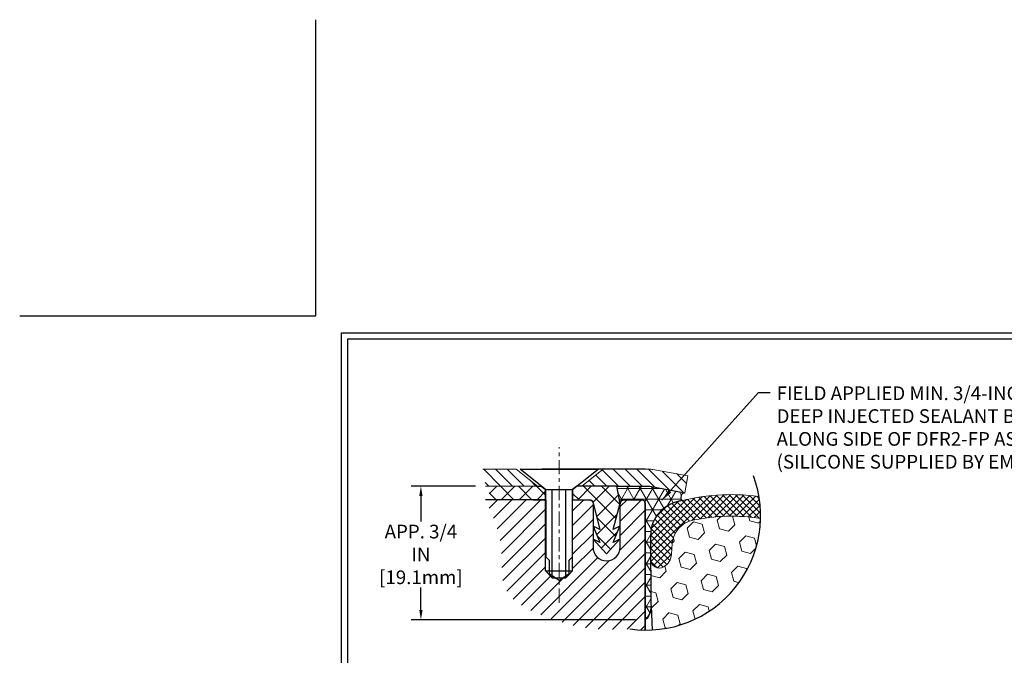
# Model space of a CAD drawing. Extents: x 40 to 2303, y 568 to 3799.
# Drawn here: x 40 to 66, y 1371 to 1387 of the extents above; entities that cross this region are included whole.
import ezdxf

# ---------------------------------------------------------------- set-up
doc = ezdxf.new("R2010")
doc.units = 0
doc.header["$LTSCALE"] = 5
doc.header["$MEASUREMENT"] = 0
doc.linetypes.add('CENTERX2', pattern=[4, 2.5, -0.5, 0.5, -0.5])
doc.linetypes.add('PHANTOMX2', pattern=[5, 2.5, -0.5, 0.5, -0.5, 0.5, -0.5])
doc.layers.get('DEFPOINTS').update_dxf_attribs({"linetype": 'CONTINUOUS'})
for name, color, linetype, lineweight in [('CENTERLINE - L', 1, 'CENTERX2', 18), ('CONCRETE - H', 130, 'CONTINUOUS', 9), ('CONCRETE - L', 132, 'PHANTOMX2', 30), ('CORNER BEAD - H', 50, 'CONTINUOUS', 15), ('CORNER BEAD - L', 52, 'CONTINUOUS', 25), ('EPOXY ADHESIVE - H', 50, 'CONTINUOUS', 15), ('EPOXY ADHESIVE - L', 52, 'CONTINUOUS', 25), ('FOAM INSERT - H', 150, 'CONTINUOUS', 9), ('MIG CAPPING STRIP - H', 251, 'CONTINUOUS', 20), ('MIG CAPPING STRIP - L', 7, 'CONTINUOUS', 20), ('MIG RETAINER - H', 251, 'CONTINUOUS', 20), ('MIG RETAINER - L', 7, 'CONTINUOUS', 25), ('PVC SIDESHEET - H', 150, 'CONTINUOUS', 20), ('PVC SIDESHEET - L', 150, 'CONTINUOUS', 25), ('SCREW - L', 12, 'CONTINUOUS', 25), ('SILICONE BELLOWS - H', 20, 'CONTINUOUS', 5), ('SILICONE BELLOWS - L', 22, 'CONTINUOUS', 13), ('TBLOCK-T5', 111, 'CONTINUOUS', 30), ('TEXT - 4', 241, 'CONTINUOUS', 25)]:
    doc.layers.add(name, color=color, linetype=linetype, lineweight=lineweight)
doc.layers.add('DIMS', color=2, linetype='CONTINUOUS')
doc.styles.add('ROMANS', font='romans', dxfattribs={"width": 0.9})
doc.dimstyles.get("Standard").update_dxf_attribs({"dimtxt": 0.18, "dimasz": 0.18, "dimexe": 0.18, "dimexo": 0.0625, "dimgap": 0.09, "dimtad": 0, "dimtih": 1, "dimtoh": 1, "dimdec": 4, "dimzin": 0, "dimdsep": 46, "dimtxsty": 'Standard', "dimcen": 0.09, "dimadec": 0, "dimazin": 0, "dimtfac": 1, "dimtdec": 4, "dimtofl": 0, "dimtmove": 0, "dimatfit": 3, "dimfxl": 1, "dimtolj": 1, "dimtzin": 0, "dimarcsym": 0})
pattern_1 = [(135, (-0.2161146694859397, 3.606961990242553), (-0.1546796083845573, -0.1546796083845572), [])]
pattern_2 = [(45, (-0.2161146694859397, 3.606961990242553), (-0.1889597555498134, 0.1889597555498134), [])]

# ---------------------------------------------------------------- blocks, each defined once
blk = doc.blocks.new('*D5')
at = {"layer": 'DEFPOINTS', "color": 0, "transparency": 16777216}
for p in [(52.11136339205427, 1375.169892992869), (50.41803602798399, 1371.659034983427), (56.31234271314007, 1371.659034983427)]:
    blk.add_point(p, dxfattribs=at)
at = {"layer": 'DIMS', "transparency": 16777216}
for p, q in [((51.85136339205427, 1375.169892992869), (50.158036027984, 1375.169892992869)), ((50.41803602798399, 1374.909892992869), (50.41803602798399, 1374.24609387076)), ((50.41803602798399, 1371.919034983427), (50.41803602798399, 1372.508951013353)), ((56.05234271314007, 1371.659034983427), (50.158036027984, 1371.659034983427))]:
    blk.add_line(p, q, dxfattribs=at)
for points in [[(50.37470269465066, 1374.909892992869), (50.46136936131733, 1374.909892992869), (50.41803602798399, 1375.169892992869)], [(50.37470269465066, 1371.919034983427), (50.46136936131733, 1371.919034983427), (50.41803602798399, 1371.659034983427)]]:
    blk.add_solid(points, dxfattribs=at)
at = {"layer": 'DIMS', "transparency": 16777216, "insert": (50.41803602798377, 1373.377522442056), "char_height": 0.36, "attachment_point": 5, "rotation": 0.0009999999999999998, "style": 'ROMANS'}
blk.add_mtext('\\A1;APP. 3/4 IN\\P[19.1mm]', dxfattribs=at)

msp = doc.modelspace()

# ---------------------------------------------------------------- hatches: boundary and pattern name
at = {"layer": 'CONCRETE - H'}
h = msp.add_hatch(dxfattribs=at)
h.set_pattern_fill('AR-CONC', color=256, scale=0.2133333333333333, angle=90, style=0)
h.set_pattern_definition([(140, (-3.833912742710837, 0.669702006545549), (0.133871221296203, 1.530155056214941), [0.16, -1.76]), (85.00000000000001, (-3.833912742710837, 0.669702006545549), (-1.604676551893359, -0.2960028450410666), [0.128, -1.408]), (190.45144446, (-3.82275680884417, 0.7972149260122157), (-1.470805314066409, 1.234152206351172), [0.1359790762666667, -1.495769838933333]), (136.1842, (-4.260579409377503, 0.669702006545549), (0.3531077990252302, 2.276781505432688), [0.2399999999999998, -2.639999999999997]), (186.63563549, (-4.231153687777503, 0.8594337292122157), (-2.078119681652375, 1.993945484105021), [0.2039687296, -2.243656021333333]), (81.18416399000002, (-4.260579409377503, 0.669702006545549), (-2.078119680575979, 1.993945482783516), [0.192, -2.112000002133333]), (111, (-4.153912742710837, 0.8830353398788824), (0.8589203000860564, 1.273401711186052), [0.16, -1.76]), (56.00000000000004, (-4.153912742710837, 0.8830353398788824), (-1.54698676276662, 0.5190727080993744), [0.128, -1.408]), (161.45144474, (-4.082336051510836, 0.9891521484122157), (-0.6880664593202215, 1.792474403690605), [0.1359790719999998, -1.495769838933332]), (127.5, (-3.833912742710837, 0.669702006545549), (-0.7101735548401312, 0.02594102467688681), [0, -1.390933333333333, 0, -1.429333333333334, 0, -1.413333333333333]), (97.49999999999993, (-3.833912742710837, 0.669702006545549), (-0.8414116520157019, 0.5612150132099171), [0, -0.8149333333333334, 0, -1.358933333333334, 0, -0.5386666666666666]), (57.49999999999999, (-3.833912742710837, 0.1939686732122157), (0.04811705970001022, 1.138821197167806), [0, -0.5333333333333324, 0, -1.663999999999998, 0, -2.207999999999997]), (47.5, (-3.833912742710837, -0.0193646601211177), (-0.2135572956422777, 1.244130494597091), [0, -0.6933333333333334, 0, -1.105066666666667, 0, -1.568])])
edge = h.paths.add_edge_path()
edge.add_spline(control_points=[(71.18020057310318, 1371.142662570158), (70.85156366233774, 1370.470708777329), (68.93815558585317, 1369.956626492806), (66.8056603847345, 1368.061440208401), (63.50986144275632, 1367.336050292599), (61.59740518186044, 1365.870703938117), (60.70767184574677, 1365.188979849994)], knot_values=[0, 2.060573933704291e-13, 2.060573933704291e-13, 2.060573933704291e-13, 2.441731471211565, 4.909043399275806, 8.750171386007713, 12.09181899677421, 12.09181899677421, 12.09181899677421, 12.09181899677421], degree=3, periodic=0)
edge.add_line((60.70767184574677, 1365.188979849994), (64.38450735226755, 1363.066157880538))
edge.add_line((64.38450735226755, 1363.066157880538), (74.56030584673701, 1368.941157880537))
edge.add_line((74.56030584673701, 1368.941157880537), (74.59617779350174, 1368.920447202415))
edge.add_line((74.59617779350174, 1368.920447202415), (75.70778431506234, 1368.27866087796))
edge.add_line((75.70778431506234, 1368.27866087796), (75.9242906660082, 1368.40366087796))
edge.add_line((75.9242906660082, 1368.40366087796), (71.18020057310329, 1371.142662570158))
edge = h.paths.add_edge_path()
edge.add_spline(control_points=[(74.08587291274804, 1375.465071862688), (72.22735617117768, 1375.833335187593), (72.23050448841714, 1374.401564301039), (71.3498234168967, 1372.763004935947), (71.35575369845976, 1371.501610651041), (71.1802005731032, 1371.142662570158)], knot_values=[12.091818996774, 12.091818996774, 12.091818996774, 12.091818996774, 14.17112803096602, 16.31077175296035, 17.61510969252481, 17.61510969252501, 17.61510969252501, 17.61510969252501], degree=3, periodic=0)
edge.add_line((71.18020057310326, 1371.142662570158), (75.9242906660084, 1368.40366087796))
edge.add_line((75.9242906660084, 1368.40366087796), (75.9242906660084, 1374.40366087796))
edge.add_line((75.9242906660084, 1374.40366087796), (74.08587291274804, 1375.465071862688))
at = {"layer": 'CORNER BEAD - H'}
h = msp.add_hatch(dxfattribs=at)
h.set_pattern_fill('NET3', color=256, scale=2.262542668549256, style=0)
h.set_pattern_definition([(0, (5.556044947079513, 1316.285529501695), (0, 0.282817833568657), []), (59.99999999999999, (5.556044947079513, 1316.285529501695), (-0.2449274285137364, 0.1414089167843285), []), (120, (5.556044947079513, 1316.285529501695), (-0.2449274285137364, -0.1414089167843285), [])])
edge = h.paths.add_edge_path()
edge.add_line((56.30831573268824, 1371.655528507437), (56.30831573268824, 1374.706398050693))
edge.add_arc((56.20142395307562, 1374.706398050697), 0.1068917796126385, 359.9999999976844, 450.0000000015044)
edge.add_line((56.2014239530728, 1374.813289830309), (55.75604153800259, 1374.813289830309))
edge.add_arc((55.75604153800322, 1374.706398050691), 0.1068917796180813, 90.00000000032753, 179.9999999992688)
edge.add_line((55.64914975838511, 1374.706398050692), (55.56007979337869, 1375.169595762329))
edge.add_line((55.56007979337869, 1375.169595762329), (56.39461395527195, 1375.169595762329))
edge.add_line((56.39461395527195, 1375.169595762329), (57.35100699017539, 1374.998924085237))
edge.add_arc((57.36582207307805, 1374.872589393079), 0.1272003974994485, 96.68844351970186, 220.9234558383486)
edge.add_arc((57.37806640313585, 1373.867224621439), 0.9283870470563268, 96.70245378103635, 179.4340312634973)
edge.add_line((56.44972464950473, 1373.876395096185), (56.45788063986944, 1372.06954227079))
edge.add_arc((56.01619016592144, 1371.995083069568), 0.4479225908826277, -49.293932419713485, 9.568828592501177, ccw=False)
at = {"layer": 'EPOXY ADHESIVE - H'}
h = msp.add_hatch(dxfattribs=at)
h.set_pattern_fill('AR-SAND', color=256, scale=0.1781529660274984, style=0)
h.set_pattern_definition([(37.50000000000001, (-56.98907395434919, -4778.253064394934), (-0.01122245358725906, 0.3432693694619777), [0, -0.2707925083617976, 0, -0.3028600422467473, 0, -0.2894985697946849]), (7.499999999999999, (-56.98907395434919, -4778.253064394934), (0.3152909692498194, 0.5027736920835122), [0, -0.1460854321425487, 0, -0.2440695634576728, 0, -0.09353030716443665]), (327.5, (-57.20820210256302, -4778.253064394934), (0.5547936093014246, 0.00100817717251871), [0, -0.0890764830137492, 0, -0.3206753388494971, 0, -0.4186594701646212]), (317.5, (-57.20820210256302, -4778.253064394934), (0.5355503708587269, 0.1563605051028968), [0, -0.0445382415068746, 0, -0.2102204999124481, 0, -0.2405065041371228])])
h.paths.add_polyline_path([(56.46361576149522, 1372.016177709834, -0.2308371254579358), (56.30831573268824, 1371.655528507437), (56.30831573268824, 1371.389968335946, 0.01487118362277072), (56.48668655363599, 1371.393566682043)])
at = {"layer": 'FOAM INSERT - H'}
h = msp.add_hatch(dxfattribs=at)
h.set_pattern_fill('HEX', color=256, scale=1.900535841581376, angle=45, style=0)
h.set_pattern_definition([(45, (-1228.419521460882, -4990.158345956746), (-0.2909589406090859, 0.2909589406090859), [0.2375669801976719, -0.4751339603953439]), (165, (-1228.419521460882, -4990.158345956746), (-0.1064983637211333, -0.397457304330219), [0.2375669801976719, -0.4751339603953439]), (105, (-1228.251536238198, -4989.990360734062), (-0.3974573043302191, -0.1064983637211331), [0.2375669801976719, -0.4751339603953439])])
edge = h.paths.add_edge_path()
edge.add_arc((56.33702259610888, 1374.389702616067), 2.999871636476317, 272.8596804859051, 358.6885494114474)
edge.add_arc((58.5708584012354, 1369.504869208206), 4.876591920280148, 80.9716518838589, 102.0295344315489)
edge.add_arc((57.69596418582344, 1373.610515251178), 0.6787628005650447, 102.0295344968637, 175.8048724010779)
edge.add_line((57.01901999323962, 1373.660169048191), (56.99881132376738, 1373.384658568392))
edge.add_arc((56.57572140110312, 1373.41569212714), 0.4242265484721055, 300.42581355528995, 355.8048791205895, ccw=False)
edge.add_arc((56.67597891635937, 1373.244983442757), 0.226254266855121, 189.3662102524002, 300.42583217546587, ccw=False)
edge.add_line((56.45274100118903, 1373.208161893354), (56.45788063986842, 1372.06954227079))
edge.add_arc((56.01619016592386, 1371.995083069564), 0.4479225908800972, 1.544929352419615, 9.568828593199726, ccw=False)
edge.add_line((56.46394993272071, 1372.007159437344), (56.48668655363608, 1371.393566682042))
at = {"layer": 'MIG CAPPING STRIP - H'}
h = msp.add_hatch(dxfattribs=at)
h.set_pattern_fill('ANSI31', color=256, scale=1.75, angle=90, style=0)
h.set_pattern_definition(pattern_1)
edge = h.paths.add_edge_path()
edge.add_line((52.92139350841182, 1375.615275407938), (52.04161735221061, 1375.615275407938))
edge.add_spline(control_points=[(52.04161735221061, 1375.615275407938), (52.08434826958248, 1375.550967350409), (52.14747434259877, 1375.455965525388), (52.09196683361859, 1375.302923160451), (52.10414355160064, 1375.219409848586), (52.11136339205427, 1375.169892992869)], knot_values=[0, 0, 0, 0, 0.2134468223621779, 0.31532343610304, 0.4637097726513764, 0.4637097726513764, 0.4637097726513764, 0.4637097726513764], degree=3, periodic=0)
edge.add_line((52.11136339205423, 1375.169892992869), (53.4781215272487, 1375.169892992869))
edge.add_line((53.4781215272487, 1375.169892992869), (52.92139350841182, 1375.615275407938))
h = msp.add_hatch(dxfattribs=at)
h.set_pattern_fill('ANSI31', color=256, scale=1.75, angle=90, style=0)
h.set_pattern_definition(pattern_1)
h.paths.add_polyline_path([(56.50615535515173, 1375.605217726185, 0.04499370036658445), (56.39461395527115, 1375.615275407938), (55.20376734331903, 1375.615275407938), (54.64703932448283, 1375.169892992869), (56.39461395527675, 1375.169892992869, -0.04499370036683507), (56.42648292667126, 1375.167019369511), (57.35100699017539, 1374.998924085237), (57.43067941866175, 1375.43712244191)])
at = {"layer": 'MIG RETAINER - H'}
h = msp.add_hatch(dxfattribs=at)
h.set_pattern_fill('ANSI31', color=256, scale=2.137835592330006, style=0)
h.set_pattern_definition(pattern_2)
edge = h.paths.add_edge_path()
edge.add_arc((56.20142395307332, 1374.706695281233), 0.1068917796169942, 0, 90)
edge.add_line((56.20142395307332, 1374.81358706085), (55.75604183314377, 1374.81358706085))
edge.add_arc((55.75604183314375, 1374.706694574806), 0.1068924860443968, 90, 180.1589410255473)
edge.add_line((55.64914975838511, 1374.706398050704), (55.64914975838715, 1373.566516298658))
edge.add_arc((55.29284382633224, 1373.566516298658), 0.3563059320549158, -179.9999999999634, 3.660716174636036e-11, ccw=False)
edge.add_line((54.93653789427732, 1373.566516298657), (54.93653789427732, 1374.706695281233))
edge.add_arc((54.82964611466032, 1374.706695281233), 0.1068917796170013, 0, 90)
edge.add_line((54.82964611466032, 1374.81358706085), (54.40207899512593, 1374.81358706085))
edge.add_line((54.40207899512593, 1374.81358706085), (54.40207899512593, 1372.942980917526))
edge.add_line((54.40207899512593, 1372.942980917526), (54.22392602909744, 1372.764827951498))
edge.add_line((54.22392602909744, 1372.764827951498), (54.13527525390259, 1372.764827951498))
edge.add_line((54.13527525390259, 1372.764827951498), (54.04577306413898, 1372.705159824989))
edge.add_line((54.04577306413898, 1372.705159824989), (53.95627087437609, 1372.764827951498))
edge.add_line((53.95627087437609, 1372.764827951498), (53.86762009704252, 1372.764827951498))
edge.add_line((53.86762009704252, 1372.764827951498), (53.68946713101609, 1372.942980917526))
edge.add_line((53.68946713101609, 1372.942980917526), (53.68946713101609, 1374.81358706085))
edge.add_line((53.68946713101609, 1374.81358706085), (53.36724957232302, 1374.81358706085))
edge.add_line((53.36724957232302, 1374.81358706085), (52.11136339205427, 1374.81358706085))
edge.add_spline(control_points=[(52.11136339205427, 1374.81358706085), (52.29691730938821, 1374.40382144524), (52.62855550409057, 1373.671452487665), (52.42903850554612, 1372.292522661895), (53.75030805706977, 1371.678756749979), (54.85074163004325, 1371.376296799759), (55.60464578538661, 1371.408389681331), (55.90461269674529, 1371.42115894715)], knot_values=[0, 0, 0, 0, 1.344916955913286, 2.403753246992879, 3.704154516088797, 5.052124052424141, 5.942877705662024, 5.942877705662024, 5.942877705662024, 5.942877705662024], degree=3, periodic=0)
edge.add_arc((56.33702259610891, 1374.389702616067), 2.999871636476241, 261.712356166569, 269.4517074661176)
edge.add_line((56.30831573268956, 1371.389968335947), (56.3083157326903, 1374.706695281233))
h = msp.add_hatch(dxfattribs=at)
h.set_pattern_fill('ANSI31', color=256, scale=2.137835592330006, style=0)
h.set_pattern_definition(pattern_2)
edge = h.paths.add_edge_path()
edge.add_line((56.3083157326903, 1374.706398050693), (56.3083157326903, 1374.706695281233))
edge.add_arc((56.20142395307334, 1374.706695281233), 0.1068917796169618, 0, 94.23572085758211)
edge.add_line((56.19352893102487, 1374.813295099134), (56.20149528838741, 1374.813289806506))
edge.add_arc((56.20142395307398, 1374.706398050693), 0.1068917796163156, 0, 89.96176307749602, ccw=False)
at = {"layer": 'PVC SIDESHEET - H'}
h = msp.add_hatch(dxfattribs=at)
h.set_pattern_fill('ANSI37', color=256, scale=2.672294490412507, style=0)
h.set_pattern_definition([(45, (-0.2161146694859397, 3.606961990242553), (-0.2361996944372667, 0.2361996944372667), []), (135, (-0.2161146694859397, 3.606961990242553), (-0.2361996944372667, -0.2361996944372667), [])])
edge = h.paths.add_edge_path()
edge.add_line((53.68946713101609, 1375.080816509855), (53.57812152724803, 1375.169892992869))
edge.add_line((53.57812152724803, 1375.169892992869), (53.4403809525362, 1375.169892992869))
edge.add_line((53.4403809525362, 1375.169892992869), (52.11136339205427, 1375.169892992869))
edge.add_spline(control_points=[(52.11136339205427, 1375.169892992869), (52.12935364763501, 1375.139325350121), (52.16991005646173, 1375.07041505529), (52.25539514136551, 1374.930833254814), (52.16270242304438, 1374.855378582609), (52.11136339205427, 1374.81358706085)], knot_values=[0, 0, 0, 0, 0.1097189720632916, 0.247345429144965, 0.4182034445044596, 0.4182034445044596, 0.4182034445044596, 0.4182034445044596], degree=3, periodic=0)
edge.add_line((52.11136339205427, 1374.81358706085), (53.68946713101609, 1374.81358706085))
edge.add_line((53.68946713101609, 1374.81358706085), (53.68946713101609, 1375.080816509855))
h = msp.add_hatch(dxfattribs=at)
h.set_pattern_fill('ANSI37', color=256, scale=2.672294490412507, style=0)
h.set_pattern_definition([(45, (-14558.41450760857, -5889.490527162663), (-0.2361996944372667, 0.2361996944372667), []), (135, (-14558.41450760857, -5889.490527162663), (-0.2361996944372667, -0.2361996944372667), [])])
h.paths.add_polyline_path([(55.56007979337869, 1375.169892992868), (54.51342459889399, 1375.169892992868), (54.40207899512593, 1375.080816509854), (54.40207899512798, 1374.81358706085), (54.82964611465981, 1374.81358706085), (54.84746141126411, 1374.81358706085, -0.4142135623697119), (54.93653789427732, 1374.724510577836), (55.1183051478711, 1374.035808562146), (54.94376646940171, 1374.123077901377), (55.11830514786698, 1373.68673120521), (54.94376646940171, 1373.774000544445), (55.29284382633224, 1373.388363332629), (55.64192118326071, 1373.774000544445), (55.46738250479956, 1373.686731205214), (55.64192118326071, 1374.123077901376), (55.46738250479956, 1374.035808562147), (55.64914975838715, 1374.724510577829)])
at = {"layer": 'SILICONE BELLOWS - H'}
h = msp.add_hatch(dxfattribs=at)
h.set_pattern_fill('ANSI37', color=256, scale=0.977953579684791, style=0)
h.set_pattern_definition([(45, (-320.5073418346387, -5000.440709907349), (-0.08643970098509679, 0.0864397009850968), []), (135, (-320.5073418346387, -5000.440709907349), (-0.0864397009850968, -0.08643970098509679), [])])
edge = h.paths.add_edge_path()
edge.add_arc((56.33702259610887, 1374.389702616067), 2.999871636476317, 358.6885494208101, 369.7731649226976)
edge.add_arc((58.57085840122795, 1369.504869234925), 5.442227560698609, 82.37099381591669, 105.8232905760658)
edge.add_arc((57.35474171692293, 1373.876395096185), 0.9050170674182045, 107.213393760987, 180)
edge.add_line((56.44972464950473, 1373.876395096185), (56.44972464950473, 1373.244983442758))
edge.add_arc((56.67597891636041, 1373.244983442758), 0.2262542668556831, 180, 300.4258321749738)
edge.add_arc((56.5757214011043, 1373.415692127138), 0.4242265484708133, 300.4258135551532, 355.8048791207164)
edge.add_line((56.99881132376737, 1373.384658568393), (57.01901999323935, 1373.660169048192))
edge.add_arc((57.69596418582219, 1373.610515251178), 0.6787628005640116, 102.0295344967796, 175.8048724011585, ccw=False)
edge.add_arc((58.5708584012354, 1369.504869208207), 4.87659192027914, 80.9716518807981, 102.02953443155133, ccw=False)

# ---------------------------------------------------------------- linework, layer by layer
at = {"layer": 'CENTERLINE - L', "ltscale": 0.03}
msp.add_line((54.04577306307101, 1372.106511855052), (54.04577306307101, 1376.192825233449), dxfattribs=at)
at = {"layer": 'CONCRETE - L'}
msp.add_line((56.30831573268824, 1375.615275407938), (53.59892085089176, 1375.615275407938), dxfattribs=at)
at = {"layer": 'CORNER BEAD - L'}
msp.add_lwpolyline([(56.30831573268824, 1371.655528507437), (56.3083157326903, 1374.706398050692, 0.4150309743891486), (56.2014239530728, 1374.81358706085), (55.75604153800197, 1374.81358706085, 0.4150254855330562), (55.64914975838511, 1374.706398050704), (55.56007979337869, 1375.169595762329), (56.39461395527675, 1375.169892992869), (56.41061308844328, 1375.169173132665), (56.42648292666634, 1375.167019369512), (57.35100699017539, 1374.998924085237, 0.602156995980588), (57.26971131405213, 1374.789266748357, 0.1682611984172493), (56.6873501144145, 1374.487660303048, 0.1875354727334987), (56.44972464950473, 1373.876395096185), (56.45788063986842, 1372.069542270791, -0.2626378039834125)], format="xyb", close=True, dxfattribs=at)
at = {"layer": 'DEFPOINTS'}
for p, q in [((47.66148515856975, 1379.643109128273), (47.66148515856975, 1387.421874685805)), ((39.88271960103876, 1379.643109128273), (47.66148515856975, 1379.643109128273))]:
    msp.add_line(p, q, dxfattribs=at)
at = {"layer": 'DIMS'}
msp.add_arc((56.33702259610914, 1374.389702616067), 2.999871636476041, 261.7123561665616, 20.49149017754047, dxfattribs=at)
at = {"layer": 'EPOXY ADHESIVE - L'}
msp.add_lwpolyline([(56.30831573268824, 1371.389968335946), (56.30831573268824, 1371.655528507437, 0.2308371254580863), (56.46361576149528, 1372.016177709831), (56.48668655363598, 1371.393566682043)], format="xyb", dxfattribs=at)
at = {"layer": 'MIG CAPPING STRIP - L'}
for p, q in [((52.92139350841163, 1375.615275407938), (52.04161735221061, 1375.615275407938)), ((53.4781215272487, 1375.169892992869), (52.92139350841182, 1375.615275407938)), ((53.47812152724866, 1375.169892992869), (52.11136339205427, 1375.169892992869))]:
    msp.add_line(p, q, dxfattribs=at)
msp.add_lwpolyline([(57.43067941866175, 1375.43712244191), (56.50615535515244, 1375.605217726185, 0.04499370036655186), (56.39461395527195, 1375.615275407938), (55.20376734331903, 1375.615275407938), (54.64703932448283, 1375.169892992869), (56.39461395527195, 1375.169892992869, -0.04499370036655186), (56.42648292666634, 1375.167019369512), (57.35100699017539, 1374.998924085237)], format="xyb", close=True, dxfattribs=at)
msp.add_lwpolyline([(53.4403809525362, 1375.169892992869), (53.44450680379721, 1375.169892992869), (53.44111348973439, 1375.172607644119)], dxfattribs=at)
at = {"layer": 'MIG RETAINER - L'}
msp.add_lwpolyline([(53.36724957232302, 1374.81358706085), (53.69669570720846, 1374.81358706085), (53.69669570720846, 1373.316249031071), (53.78396504644212, 1373.228775860385), (53.78396504644212, 1372.879698503454), (54.04577306413898, 1372.705159824989), (54.30758108183792, 1372.879698503454), (54.30758108183792, 1373.228775860385), (54.39485042106952, 1373.316045199618), (54.39485042106952, 1374.81358706085), (54.82964611465981, 1374.81358706085, -0.4142135623730948), (54.93653789427732, 1374.706695281233), (54.93653789427732, 1373.566516298657, 0.9999999999999999), (55.64914975838715, 1373.566516298657), (55.64914975838511, 1374.706695281233, -0.414213562373095), (55.75604153800261, 1374.81358706085), (56.2014239530728, 1374.81358706085, -0.4142135623730948), (56.3083157326903, 1374.706695281233), (56.30831573268956, 1371.389968335946)], format="xyb", dxfattribs=at)
at = {"layer": 'PVC SIDESHEET - L'}
msp.add_lwpolyline([(53.4403809525362, 1375.169892992869), (53.57812152724803, 1375.169892992869), (53.68946713101609, 1375.080816509855), (53.68946713101609, 1374.81358706085), (52.11136339205427, 1374.81358706085)], dxfattribs=at)
msp.add_lwpolyline([(55.4673825047975, 1373.686731205213), (55.64192118326277, 1374.123077901376), (55.4673825047975, 1374.035808562145), (55.64914975838715, 1374.724510577836), (55.56007979337869, 1375.169892992869), (54.51342459889399, 1375.169892992869), (54.40207899512593, 1375.080816509855), (54.40207899512593, 1374.81358706085), (54.84746141126411, 1374.81358706085, -0.414213562373095), (54.93653789427783, 1374.724510577836), (55.11830514786698, 1374.035808562145), (54.94376646940171, 1374.123077901376), (55.11830514786698, 1373.686731205213), (54.94376646940171, 1373.774000544446), (55.29284382633224, 1373.38836333263), (55.64192118326277, 1373.774000544446)], format="xyb", close=True, dxfattribs=at)
at = {"layer": 'SCREW - L'}
for p, q in [((53.02139350841183, 1375.615275407938), (55.07015261772813, 1375.615275407938)), ((53.68946713101609, 1375.080816509855), (53.02139350841183, 1375.615275407938)), ((54.40207899512593, 1375.080816509855), (55.07015261772813, 1375.615275407938)), ((53.68946713101609, 1375.080816509855), (54.40207899512593, 1375.080816509855)), ((53.68946713101609, 1372.942980917526), (53.68946713101609, 1375.080816509855)), ((53.86762009704252, 1372.764827951498), (53.86762009704252, 1375.080816509855)), ((54.22392602909744, 1372.764827951498), (54.22392602909744, 1375.080816509855)), ((54.40207899512593, 1372.942980917526), (54.40207899512593, 1375.080816509855)), ((53.68946713101609, 1372.942980917526), (54.40207899512593, 1372.942980917526)), ((53.86762009704252, 1372.764827951498), (53.68946713101609, 1372.942980917526)), ((54.22392602909744, 1372.764827951498), (54.40207899512593, 1372.942980917526)), ((53.86762009704252, 1372.764827951498), (54.22392602909744, 1372.764827951498))]:
    msp.add_line(p, q, dxfattribs=at)
at = {"layer": 'SILICONE BELLOWS - L'}
msp.add_lwpolyline([(59.33610843239995, 1374.321044157972, 0.09214179028303382), (57.55449924415809, 1374.274372622689, 0.33350565769164), (57.01901999323937, 1373.660169048191), (56.99881132376737, 1373.384658568393, -0.2464521763981399), (56.79055918650036, 1373.049887684309, -0.5798303236749203), (56.44972464950473, 1373.244983442758), (56.44972464950473, 1373.876395096185, -0.3287185135792982), (57.08691879183048, 1374.740875733975, -0.1026886312347081), (59.29335862451097, 1374.898924689756, -0.1026886312347081)], format="xyb", dxfattribs=at)
at = {"layer": 'TBLOCK-T5'}
for p, q in [((48.32823649207253, 1344.794239430533), (48.32823649207253, 1379.198608239271)), ((48.32823649207253, 1379.198608239271), (94.06737797035541, 1379.198608239271))]:
    msp.add_line(p, q, dxfattribs=at)
msp.add_lwpolyline([(93.90138523396725, 1351.02390290571), (93.90138523396725, 1379.032615502882), (48.49422922846049, 1379.032615502882), (48.49422922846049, 1351.02390290571)], close=True, dxfattribs=at)

# ---------------------------------------------------------------- texts
at = {"layer": 'TEXT - 4', "insert": (59.75793914209157, 1377.790715866399), "char_height": 0.36, "attachment_point": 1, "style": 'ROMANS'}
msp.add_mtext('FIELD APPLIED MIN. 3/4-INCH (19.1mm) \\PDEEP INJECTED SEALANT BAND AND CORNER BEAD\\PALONG SIDE OF DFR2-FP AS SHOWN - BOTH SIDES\\P(SILICONE SUPPLIED BY EMSEAL)  \\P   ', dxfattribs=at)

# ---------------------------------------------------------------- dimensions: what is measured, and where the dimension line sits
at = {"layer": 'DIMS'}
dim = msp.add_linear_dim(base=(50.41803602798399, 1371.659034983427), p1=(52.11136339205427, 1375.169892992869), p2=(56.31234271314007, 1371.659034983427), angle=90, text='APP. 3/4 IN\\P[19.1mm]', dimstyle='Standard', override={"dimtxt": 0.36, "dimasz": 0.26, "dimexe": 0.26, "dimexo": 0.26, "dimgap": 0.26, "dimtih": 0, "dimtoh": 0, "dimdec": 2, "dimtxsty": 'ROMANS', "dimdle": 0.05, "dimclrd": 256, "dimclre": 256, "dimclrt": 256, "dimtfac": 0.45, "dimtdec": 2, "dimlwd": 65535, "dimlwe": 65535}, dxfattribs=at)
dim.commit()
dim.dimension.update_dxf_attribs({"geometry": '*D5', "text_midpoint": (50.41803602798377, 1373.377522442056), "dimtype": 160, "text_rotation": 0.001})

# ---------------------------------------------------------------- leaders
at = {"layer": 'TEXT - 4'}
msp.add_leader([(56.74753179863175, 1374.801307318795), (59.28509027277835, 1377.633969605871), (59.58418614726406, 1377.633969605871)], dimstyle='Standard', override={"dimtxt": 0.6, "dimasz": 0.31, "dimexe": 0.5, "dimexo": 1, "dimtih": 0, "dimtoh": 0, "dimdec": 2, "dimtxsty": 'ROMANS', "dimdle": 0.05, "dimtfac": 0.3, "dimtdec": 2}, dxfattribs=at)

doc.saveas('drawing.dxf')
